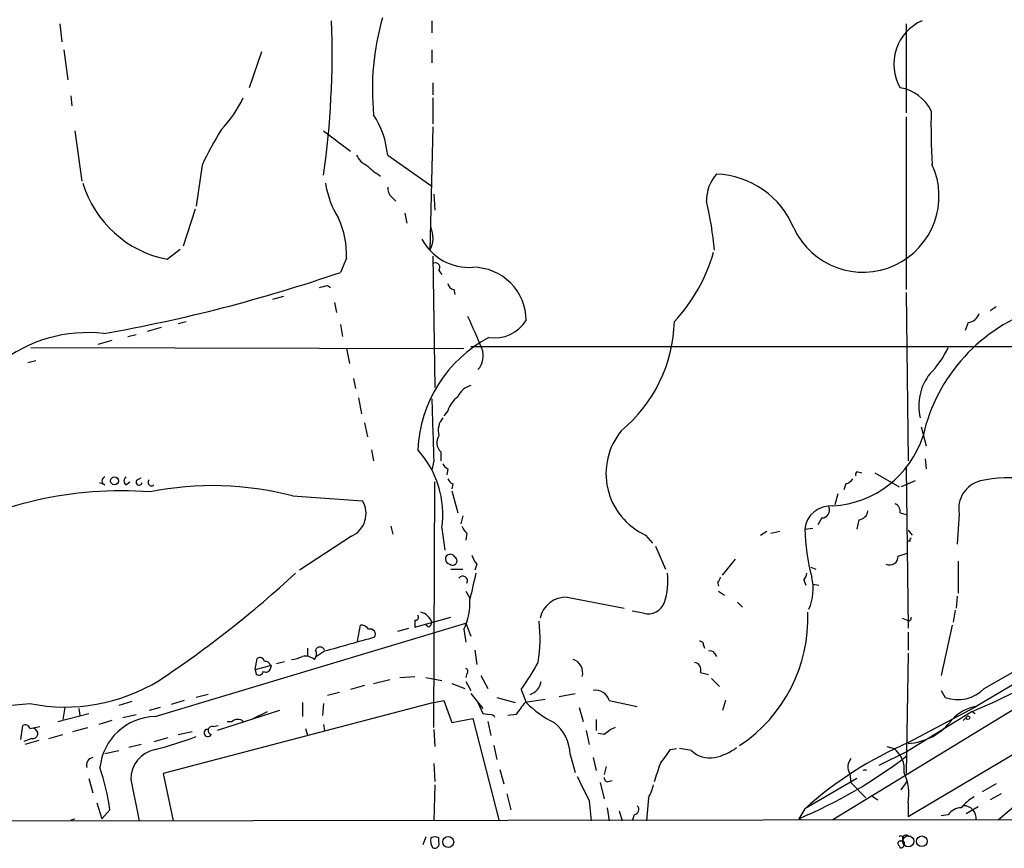
# Model space of a CAD drawing. Extents: x 7 to 135907, y 0 to 81674.
# Drawn here: x 292 to 375, y 24908 to 24978 of the extents above; entities that cross this region are included whole.
import ezdxf

# ---------------------------------------------------------------- set-up
doc = ezdxf.new("R2010")
doc.units = 0
doc.header["$MEASUREMENT"] = 0
doc.layers.add('MAIN', color=5, linetype='CONTINUOUS')

msp = doc.modelspace()

# ---------------------------------------------------------------- linework, layer by layer
at = {"layer": 'MAIN'}
for p, q in [((294.894, 24977.2102), (295.0633, 24975.6862)), ((326.3053, 24977.4642), (326.3053, 24976.4482)), ((366.3527, 24977.2102), (366.3527, 24969.6749)), ((295.2327, 24975.0089), (295.5713, 24972.4689)), ((311.912, 24974.8396), (310.896, 24971.7916)), ((326.3053, 24975.0089), (326.3053, 24973.9082)), ((326.39, 24972.2149), (326.39, 24971.1989)), ((295.8253, 24971.1142), (295.91, 24970.2676)), ((326.39, 24970.9449), (326.39, 24968.7436)), ((366.3527, 24969.3362), (366.3527, 24954.7736)), ((296.164, 24968.1509), (296.7567, 24963.9176)), ((317.1613, 24968.1509), (319.4473, 24966.4576)), ((326.39, 24968.4896), (326.136, 24958.0756)), ((322.58, 24966.1189), (326.3053, 24963.4942)), ((306.9167, 24965.2722), (306.4087, 24961.8009)), ((326.4747, 24962.8169), (326.5593, 24961.4622)), ((322.9187, 24962.5629), (323.2573, 24962.2242)), ((306.324, 24961.5469), (305.308, 24958.4142)), ((324.0193, 24961.2082), (324.1887, 24960.3616)), ((303.9533, 24957.3136), (305.054, 24958.1602)), ((319.1087, 24957.3982), (318.6007, 24956.2129)), ((326.39, 24957.5676), (326.5593, 24946.4762)), ((326.898, 24956.3822), (327.152, 24956.0436)), ((443.1453, 24955.7049), (366.522, 24910.2389)), ((317.5, 24955.1122), (317.754, 24954.9429)), ((328.168, 24954.7736), (328.2527, 24954.3502)), ((366.3527, 24954.5196), (366.522, 24940.2956)), ((313.7747, 24954.1809), (312.8433, 24953.9269)), ((318.0927, 24953.6729), (318.262, 24952.8262)), ((373.4647, 24952.9956), (373.9727, 24953.3342)), ((304.8847, 24951.8949), (305.562, 24952.0642)), ((371.602, 24951.9796), (371.348, 24951.3022)), ((303.4453, 24951.5562), (302.26, 24951.2176)), ((318.6007, 24951.8102), (318.77, 24950.7942)), ((299.2967, 24950.4556), (298.1113, 24950.1169)), ((300.6513, 24950.7942), (301.3287, 24950.9636)), ((292.4387, 24949.8629), (329.0147, 24949.7782)), ((319.1087, 24949.7782), (319.3627, 24948.5082)), ((329.6073, 24949.9476), (404.0293, 24949.9476)), ((292.1847, 24948.5929), (292.862, 24948.7622)), ((319.7013, 24947.2382), (319.8707, 24946.3916)), ((320.1247, 24945.6296), (320.3787, 24944.2749)), ((327.66, 24944.5289), (327.3213, 24944.1056)), ((320.6327, 24943.5129), (320.8867, 24942.3276)), ((367.6227, 24943.1742), (368.046, 24941.5656)), ((321.2253, 24941.2269), (321.3947, 24940.2956)), ((327.0673, 24941.0576), (327.0673, 24940.2956)), ((367.9613, 24940.4649), (368.046, 24939.6182)), ((326.4747, 24940.2956), (326.3053, 24939.5336)), ((327.66, 24939.6182), (327.5753, 24939.1102)), ((366.3527, 24939.7029), (366.522, 24926.1562)), ((301.4133, 24938.6869), (301.752, 24938.8562)), ((362.2887, 24939.3642), (362.6273, 24939.2796)), ((363.728, 24939.2796), (365.76, 24938.0942)), ((298.704, 24938.2636), (298.2807, 24938.4329)), ((300.482, 24938.2636), (300.8207, 24938.5176)), ((326.4747, 24917.7742), (326.5593, 24938.5176)), ((328.0833, 24938.3482), (327.9987, 24937.9249)), ((361.2727, 24938.3482), (361.1033, 24937.8402)), ((367.1147, 24938.6022), (365.9293, 24938.0942)), ((314.5367, 24937.3322), (320.4633, 24936.9089)), ((327.9987, 24937.7556), (328.5067, 24935.8929)), ((360.5953, 24937.5016), (360.3413, 24936.5702)), ((328.93, 24935.6389), (328.7607, 24934.9616)), ((359.2407, 24935.4696), (358.902, 24934.8769)), ((365.8447, 24935.8929), (366.4373, 24935.7236)), ((370.84, 24935.8082), (370.6707, 24933.2682)), ((322.834, 24934.7922), (323.0033, 24934.1149)), ((327.152, 24934.6229), (327.406, 24932.7602)), ((357.8013, 24934.5382), (358.4787, 24934.6229)), ((362.3733, 24935.3002), (362.204, 24934.5382)), ((319.532, 24933.9456), (315.1293, 24931.0669)), ((329.2687, 24934.1996), (329.184, 24933.6069)), ((344.3393, 24934.0302), (344.932, 24933.3529)), ((354.076, 24934.0302), (354.584, 24934.3689)), ((354.9227, 24934.1996), (355.6847, 24934.3689)), ((366.522, 24934.4536), (366.8607, 24934.0302)), ((345.186, 24933.0989), (346.0327, 24931.1516)), ((366.6913, 24933.5222), (366.4373, 24933.5222)), ((350.8587, 24930.6436), (351.9593, 24931.9982)), ((365.6753, 24932.2522), (366.4373, 24932.5062)), ((330.1153, 24931.5749), (329.946, 24931.0669)), ((358.3093, 24931.3209), (358.7327, 24931.1516)), ((370.7553, 24931.8289), (370.7553, 24929.1196)), ((327.914, 24931.1516), (328.93, 24931.1516)), ((350.4353, 24930.0509), (350.52, 24929.7122)), ((357.7167, 24930.2202), (357.886, 24929.7969)), ((358.4787, 24929.8816), (358.9867, 24929.7969)), ((329.184, 24929.2889), (329.5227, 24928.6962)), ((337.7353, 24928.7809), (342.5613, 24927.8496)), ((350.52, 24929.2889), (351.028, 24928.9502)), ((370.6707, 24928.8656), (370.586, 24927.8496)), ((352.1287, 24928.3576), (352.552, 24927.9342)), ((324.866, 24926.2409), (327.914, 24927.0876)), ((344.17, 24927.4262), (343.2387, 24927.5956)), ((366.014, 24927.0029), (366.4373, 24926.8336)), ((370.5013, 24927.6802), (370.332, 24926.6642)), ((302.9373, 24918.7056), (329.184, 24926.5796)), ((320.04, 24925.0556), (320.294, 24926.4102)), ((324.866, 24926.8336), (324.866, 24926.2409)), ((326.0513, 24926.2409), (325.7973, 24926.4102)), ((329.184, 24926.5796), (329.6073, 24925.4789)), ((370.2473, 24926.4102), (369.316, 24922.1769)), ((323.4267, 24925.9022), (324.358, 24926.1562)), ((329.0147, 24926.0716), (329.184, 24924.9709)), ((386.6727, 24926.1562), (360.172, 24909.9849)), ((366.522, 24925.8176), (366.522, 24924.2936)), ((382.27, 24925.4789), (372.2793, 24919.5522)), ((349.25, 24924.7169), (349.3347, 24924.4629)), ((315.8067, 24924.4629), (315.8067, 24923.8702)), ((317.246, 24924.2089), (316.5687, 24923.7856)), ((329.946, 24924.2936), (330.1153, 24923.1082)), ((350.1813, 24924.0396), (350.3507, 24923.7856)), ((366.522, 24924.0396), (366.3527, 24913.8796)), ((372.9567, 24921.0762), (377.698, 24923.7856)), ((311.404, 24922.6849), (311.5733, 24923.6162)), ((311.404, 24922.6849), (312.674, 24923.0236)), ((312.674, 24922.7696), (312.7587, 24923.0236)), ((312.7587, 24923.0236), (312.674, 24923.0236)), ((313.182, 24923.1929), (313.8593, 24923.3622)), ((311.404, 24922.6849), (311.4887, 24922.2616)), ((323.596, 24922.0076), (324.866, 24922.0922)), ((329.2687, 24922.3462), (329.184, 24922.0076)), ((330.454, 24922.1769), (331.0467, 24921.0762)), ((348.996, 24922.4309), (349.6733, 24922.2616)), ((320.6327, 24921.3302), (319.4473, 24920.9916)), ((321.3947, 24921.4996), (322.7493, 24921.8382)), ((325.7973, 24922.0076), (327.152, 24921.7536)), ((327.9987, 24921.4996), (329.0993, 24921.0762)), ((329.184, 24921.6689), (329.6073, 24920.9069)), ((349.9273, 24921.9229), (350.6047, 24921.2456)), ((307.4247, 24920.5682), (306.4087, 24920.3142)), ((318.516, 24920.7376), (317.5, 24920.4836)), ((329.6073, 24920.6529), (330.6233, 24919.3829)), ((333.8407, 24920.9916), (334.264, 24919.8909)), ((337.058, 24920.3989), (338.4127, 24920.6529)), ((369.316, 24920.9069), (369.6547, 24920.3142)), ((300.99, 24919.9756), (299.8893, 24919.6369)), ((326.4747, 24919.8909), (303.6147, 24913.8796)), ((305.3927, 24920.0602), (304.292, 24919.7216)), ((315.3833, 24919.8909), (315.3833, 24918.7056)), ((317.1613, 24919.8062), (317.0767, 24918.7902)), ((326.4747, 24919.8909), (327.3213, 24920.0602)), ((327.3213, 24920.0602), (327.9987, 24918.1976)), ((330.2, 24919.8909), (330.6233, 24918.9596)), ((331.8087, 24920.3142), (333.3327, 24919.8909)), ((335.8727, 24920.1449), (334.1793, 24919.8909)), ((341.2913, 24920.0602), (343.662, 24919.5522)), ((351.1127, 24920.0602), (350.8587, 24919.2136)), ((366.522, 24916.5042), (372.2793, 24919.5522)), ((294.7247, 24918.2822), (297.3493, 24918.9596)), ((295.3173, 24919.4676), (295.148, 24918.4516)), ((296.5027, 24919.3829), (296.5873, 24918.7902)), ((300.228, 24918.6209), (301.3287, 24918.8749)), ((303.3607, 24919.4676), (302.4293, 24919.2136)), ((313.436, 24919.2136), (308.1867, 24917.5202)), ((311.2347, 24918.5362), (312.42, 24919.1289)), ((330.6233, 24918.9596), (331.216, 24918.8749)), ((333.4173, 24918.8749), (332.74, 24918.7902)), ((338.7513, 24919.4676), (339.09, 24918.2822)), ((371.9407, 24919.1289), (366.4373, 24915.7422)), ((371.9407, 24919.1289), (372.1947, 24918.9596)), ((291.592, 24916.7582), (291.7613, 24917.9436)), ((292.354, 24917.6896), (293.2007, 24917.8589)), ((299.2967, 24918.3669), (298.196, 24918.0282)), ((307.848, 24917.8589), (308.2713, 24917.9436)), ((309.0333, 24918.2822), (309.4567, 24918.2822)), ((317.1613, 24918.0282), (317.246, 24917.5202)), ((327.9987, 24918.1976), (329.7767, 24918.5362)), ((329.7767, 24918.5362), (331.978, 24909.9849)), ((331.0467, 24918.2822), (331.3007, 24917.0969)), ((340.1907, 24918.4516), (340.1907, 24917.5202)), ((371.4327, 24918.6209), (371.1787, 24918.3669)), ((293.9627, 24916.8429), (295.148, 24917.1816)), ((295.9947, 24917.4356), (297.2647, 24917.7742)), ((304.8847, 24917.1816), (306.07, 24917.4356)), ((307.4247, 24917.6049), (307.2553, 24917.6049)), ((315.6373, 24917.6896), (315.8067, 24917.0969)), ((326.4747, 24917.6049), (326.5593, 24916.1656)), ((339.344, 24917.5202), (339.598, 24916.3349)), ((340.868, 24917.1816), (340.36, 24917.2662)), ((292.5233, 24916.8429), (291.846, 24916.5889)), ((293.116, 24916.6736), (291.9307, 24916.3349)), ((301.752, 24916.3349), (300.736, 24916.0809)), ((302.8527, 24916.5889), (304.038, 24916.9276)), ((331.5547, 24916.2502), (331.8087, 24915.0649)), ((374.142, 24909.9849), (381.8467, 24916.5889)), ((298.704, 24915.5729), (299.8893, 24915.8269)), ((337.9893, 24915.4882), (338.4127, 24913.9642)), ((346.456, 24915.9116), (346.964, 24915.9962)), ((348.234, 24915.8269), (347.218, 24915.9962)), ((366.4373, 24915.7422), (364.0667, 24914.5569)), ((364.744, 24916.1656), (365.3367, 24915.9962)), ((326.4747, 24914.7262), (326.5593, 24913.2022)), ((339.9367, 24915.2342), (340.1907, 24914.1336)), ((303.6147, 24913.8796), (304.4613, 24909.9002)), ((332.0627, 24914.2182), (332.4013, 24913.0329)), ((341.0373, 24914.4722), (340.868, 24913.7949)), ((361.6113, 24913.8796), (361.696, 24913.1176)), ((297.3493, 24913.4562), (297.688, 24912.2709)), ((300.9053, 24913.3716), (301.5827, 24909.9002)), ((326.5593, 24912.9482), (326.4747, 24909.9002)), ((340.5293, 24913.1176), (340.868, 24911.7629)), ((341.2067, 24913.2022), (341.5453, 24913.2869)), ((362.204, 24913.4562), (357.8013, 24910.9162)), ((361.696, 24913.1176), (362.966, 24911.8476)), ((365.9293, 24912.5249), (366.4373, 24913.2022)), ((373.9727, 24913.0329), (372.7873, 24912.3556)), ((332.6553, 24912.1862), (332.994, 24910.8316)), ((374.396, 24912.1862), (373.4647, 24911.6782)), ((298.0267, 24911.4242), (298.45, 24910.0696)), ((339.598, 24911.5936), (339.7673, 24909.9002)), ((344.5933, 24911.8476), (344.424, 24909.9002)), ((363.474, 24912.0169), (363.982, 24911.6782)), ((366.522, 24911.4242), (366.522, 24910.2389)), ((298.45, 24910.0696), (299.1273, 24910.8316)), ((341.122, 24911.0009), (341.2913, 24909.9002)), ((342.138, 24910.7469), (342.392, 24909.9002)), ((343.408, 24910.4082), (343.2387, 24909.9002)), ((357.8013, 24910.9162), (357.2933, 24910.0696)), ((369.9087, 24910.4082), (369.316, 24910.3236)), ((372.4487, 24911.0856), (371.4327, 24910.4929)), ((375.8353, 24909.9849), (250.5287, 24909.8156)), ((295.8253, 24909.9849), (296.164, 24910.0696)), ((357.2933, 24910.0696), (357.632, 24909.9849)), ((325.7973, 24908.5456), (325.5433, 24907.8682)), ((326.898, 24908.1222), (326.898, 24908.4609)), ((365.76, 24907.7836), (365.8447, 24907.6142))]:
    msp.add_line(p, q, dxfattribs=at)
for centre, radius in [((299.5146, 24938.6065), 0.3379), ((371.5808, 24918.5998), 0.1496), ((327.6896, 24908.1096), 0.4648), ((366.5455, 24908.165), 0.4725), ((367.6879, 24908.1683), 0.4495)]:
    msp.add_circle(centre, radius, dxfattribs=at)
for centre, radius, start, end in [((342.7434, 24971.6664), 21.4578, 163.618431, 185.779487), ((245.5378, 24974.6836), 72.3543, 351.84946, 2.202437), ((369.3398, 24973.7861), 4.0241, 113.93372, 209.711504), ((365.3642, 24968.4016), 3.4238, 24.919134, 81.932612), ((300.0521, 24976.0561), 11.5306, 317.293952, 333.68717), ((315.0728, 24965.3922), 7.5423, 5.529028, 33.050396), ((426.8227, 24968.7012), 58.3646, 178.87786, 183.284856), ((329.435, 24954.9671), 24.7643, 147.602342, 155.40964), ((321.395, 24966.7119), 1.557, 202.38634, 247.61366), ((325.2733, 24969.743), 6.323, 224.996796, 238.688605), ((362.712, 24962.6476), 6.4246, 204.880531, 24.879722), ((352.7771, 24962.3117), 3.2743, 137.821067, 181.531327), ((350.0606, 24957.1625), 7.3534, 22.17717, 87.739037), ((305.7495, 24966.4465), 9.3079, 196.851597, 258.873445), ((324.9601, 24964.8958), 7.7152, 188.554194, 212.196828), ((323.5655, 24963.3127), 0.9903, 174.384402, 229.217958), ((319.5153, 24955.1987), 30.8007, 5.35946, 13.184993), ((311.5723, 24957.6519), 7.5407, 358.071964, 24.549599), ((324.2311, 24959.1339), 2.1792, 330.944885, 24.076213), ((329.4746, 24961.2037), 4.5775, 208.679787, 273.784101), ((336.4985, 24961.7379), 14.1277, 316.785441, 344.263228), ((326.6271, 24956.6362), 0.3714, 316.844093, 114.225635), ((275.9919, 25079.8249), 130.7495, 279.965732, 289.018966), ((329.7844, 24952.1566), 4.4796, 359.901514, 90.098486), ((328.2525, 24955.3661), 0.5985, 188.116564, 261.883436), ((274.8319, 25124.3702), 174.5533, 283.919686, 284.148845), ((382.1453, 24939.1638), 14.7163, 107.936189, 167.247798), ((267.4821, 24923.8041), 68.1967, 22.387607, 24.872448), ((331.59, 24953.8401), 3.1639, 261.663992, 327.688254), ((334.3332, 24952.4183), 12.4665, 309.765027, 358.372349), ((371.4837, 24953.0743), 1.1011, 276.167798, 342.412536), ((297.2736, 24938.9307), 12.192, 83.663026, 128.227885), ((336.4018, 24940.7218), 11.2931, 117.820332, 177.43651), ((328.9329, 24949.1628), 1.7197, 317.462741, 20.968619), ((362.9387, 24953.0601), 7.6683, 315.25096, 335.358662), ((371.7922, 24944.9282), 4.3684, 141.264401, 193.125762), ((329.9365, 24945.1407), 1.5405, 102.339201, 158.14403), ((1638.6873, 24985.2694), 1312.9831, 181.733757, 181.9629447), ((329.8611, 24943.8516), 2.303, 126.022983, 162.896356), ((328.5907, 24942.8356), 1.7449, 140.894036, 194.043411), ((346.7279, 24939.2186), 5.7118, 140.709464, 245.279927), ((327.7728, 24941.8337), 1.0488, 146.523575, 227.728148), ((359.652, 24945.0161), 8.5463, 273.488305, 342.261075), ((319.1412, 24935.7727), 8.0929, 351.832051, 42.372842), ((327.9566, 24940.338), 0.7785, 202.378134, 247.605454), ((298.8028, 24938.6022), 0.3528, 106.262153, 253.733298), ((300.7361, 24938.6022), 0.4234, 126.878017, 233.113861), ((301.5904, 24938.5022), 0.2559, 133.796617, 344.285299), ((302.641, 24938.4752), 0.2922, 134.986137, 315), ((328.3799, 24939.068), 0.7785, 202.378134, 247.605454), ((360.9337, 24939.4491), 1.1519, 287.115163, 323.973724), ((362.2886, 24939.1526), 0.2116, 89.972923, 216.875312), ((375.1557, 24926.5552), 12.3114, 82.878447, 101.895441), ((307.7955, 24911.5933), 26.6071, 75.323483, 101.449255), ((373.2435, 24936.2414), 2.4423, 104.839687, 190.217135), ((300.107, 24905.166), 32.5939, 85.764956, 119.843325), ((318.6786, 24935.8418), 2.0794, 294.230509, 30.875862), ((359.9898, 24934.2908), 2.2023, 85.254506, 173.550353), ((359.2266, 24936.1327), 0.6633, 271.21814, 23.848478), ((365.234, 24936.0522), 0.6311, 345.380272, 72.736416), ((362.2463, 24936.1892), 0.898, 278.130102, 351.869898), ((329.9462, 24935.1312), 1.1519, 197.115163, 233.973724), ((374.5453, 24934.905), 16.748, 181.254941, 195.340602), ((366.8608, 24933.6068), 0.1894, 116.592103, 206.524473), ((327.8726, 24931.9915), 0.4189, 24.858248, 264.066176), ((328.0714, 24931.8495), 0.3661, 228.599115, 60.319171), ((331.3196, 24932.7425), 1.6774, 193.993164, 224.113543), ((364.9755, 24932.2013), 0.7017, 243.215846, 4.160087), ((254.488, 24995.6124), 88.5177, 303.447064, 312.941389), ((328.9231, 24930.1669), 0.3996, 329.855015, 146.130983), ((880.0775, 24802.7178), 564.7653, 166.890593, 167.119786), ((340.7546, 24930.1356), 5.4893, 341.10097, 7.087472), ((350.1391, 24930.5165), 0.5518, 302.463229, 355.603684), ((357.0132, 24930.8725), 0.9594, 317.162672, 356.438195), ((354.3603, 24929.4858), 4.153, 335.520193, 13.768224), ((334.5067, 25005.9044), 94.5055, 293.334838, 306.960353), ((337.6296, 24926.5582), 2.2252, 87.277363, 168.471918), ((324.3997, 24928.3154), 5.1316, 334.07111, 3.309025), ((344.5766, 24928.8128), 1.445, 253.657003, 341.637777), ((324.9225, 24927.0875), 0.2602, 257.454468, 40.620402), ((325.1074, 24926.2822), 1.2573, 17.687035, 77.757879), ((345.1901, 24926.9864), 12.8759, 303.506547, 2.334593), ((366.5749, 24927.003), 0.2182, 230.913782, 22.81582), ((320.3786, 24925.7327), 0.6828, 29.760495, 97.11773), ((325.7551, 24926.7065), 0.5518, 302.463229, 355.603684), ((323.6235, 24925.2987), 11.8304, 350.163382, 7.041157), ((615.6856, 23866.4589), 1099.0456, 105.5269995, 105.7561839), ((321.1057, 24925.6432), 0.449, 326.317011, 107.417971), ((316.865, 24924.1666), 0.4016, 18.434949, 161.565051), ((348.9536, 24924.7592), 0.2994, 351.878017, 98.121983), ((311.785, 24923.2916), 0.3875, 10.497939, 123.11188), ((314.3379, 24925.7844), 2.2557, 272.899444, 297.610188), ((315.5948, 24922.4725), 1.33, 52.779434, 99.15), ((315.952, 24923.967), 0.6242, 315.772379, 31.546171), ((349.8426, 24923.8701), 0.3787, 26.585347, 116.55152), ((312.2338, 24922.9136), 0.4537, 14.030118, 98.594459), ((321.3519, 24930.4508), 15.6667, 322.859179, 332.75079), ((337.8715, 24922.4134), 1.1784, 344.182833, 71.608103), ((348.398, 24922.6478), 0.6362, 340.063835, 81.86735), ((311.7004, 24922.5861), 0.3874, 236.880041, 349.51391), ((312.293, 24922.8402), 0.3875, 236.88812, 349.502061), ((329.1205, 24922.5367), 0.2414, 307.88123, 74.749045), ((290.2376, 24936.0835), 16.4143, 243.335042, 277.408127), ((295.3528, 24934.5892), 15.0841, 258.532887, 301.686336), ((334.2511, 24921.81), 1.2906, 285.808801, 353.72354), ((340.1409, 24919.7267), 1.1977, 16.16683, 99.816219), ((370.7205, 24923.231), 3.1054, 249.927674, 316.062023), ((587.8221, 24728.8651), 317.5304, 143.015529, 143.24469), ((340.6345, 24926.3037), 9.0392, 225.189591, 243.736846), ((372.8766, 24916.0233), 3.5791, 99.606807, 137.275861), ((303.0701, 24913.8925), 4.8149, 91.580468, 174.098063), ((331.2159, 24918.3949), 0.48, 28.09215, 89.988063), ((291.973, 24917.619), 0.3875, 10.497939, 123.11188), ((307.7634, 24917.5202), 0.349, 75.975698, 255.955794), ((309.9223, 24917.732), 0.7208, 49.754773, 130.239159), ((334.4704, 24915.4222), 3.5195, 1.074506, 52.052341), ((366.181, 24921.4757), 5.0676, 273.858373, 323.361885), ((292.6079, 24917.2663), 0.4317, 258.700477, 78.671848), ((307.3965, 24917.3227), 0.3156, 116.581291, 333.434949), ((342.7175, 24915.303), 2.6363, 110.383071, 134.552782), ((295.2627, 24946.1428), 31.1901, 284.244397, 290.937936), ((379.8472, 24886.1099), 33.187, 113.673181, 131.628191), ((303.4219, 24913.4411), 2.5176, 101.097927, 181.581914), ((49.6708, 25127.0023), 364.1988, 324.348201, 324.577375), ((349.8004, 24917.4779), 2.2758, 226.506218, 279.634916), ((349.2076, 24919.8485), 4.7159, 281.915627, 306.973897), ((341.3958, 24947.8272), 40.9679, 292.833091, 307.679743), ((364.0376, 24914.2626), 2.1663, 352.082723, 53.153377), ((297.7866, 24914.5993), 0.6425, 98.82752, 199.238701), ((-35.6446, 25040.9642), 401.61, 341.450455, 341.679638), ((362.4895, 24914.4589), 1.052, 138.962144, 213.41063), ((279.0068, 24907.9202), 20.33, 8.23345, 18.549292), ((362.8813, 24913.8265), 0.3507, 61.118351, 118.867343), ((362.5438, 24912.1863), 4.0505, 349.15529, 26.035563), ((847.0696, 25166.5994), 567.9396, 206.450455, 206.679647), ((341.1644, 24913.4986), 0.2994, 171.878017, 278.121983), ((341.8683, 24913.5277), 3.2013, 328.344073, 349.57077), ((374.3531, 24908.1649), 4.3845, 120.770125, 139.697495), ((343.3374, 24910.8551), 0.4524, 278.977235, 44.149179), ((371.0514, 24909.6044), 1.3971, 91.726761, 144.876614), ((371.2133, 24910.0987), 1.0721, 353.906512, 91.849506), ((327.3636, 24908.2491), 1.1624, 169.501163, 213.109008), ((326.5593, 24907.8262), 0.7194, 61.913927, 118.079046), ((326.5593, 24907.9529), 0.3787, 243.441716, 26.558284), ((365.9081, 24907.9741), 0.2413, 105.234291, 232.137512), ((365.9195, 24908.4056), 0.2122, 249.371309, 138.725185), ((365.887, 24907.9529), 0.3413, 262.88123, 29.742799), ((366.3527, 24908.3762), 0.3053, 33.700477, 236.299523)]:
    msp.add_arc(centre, radius, start, end, dxfattribs=at)

doc.saveas('drawing.dxf')
